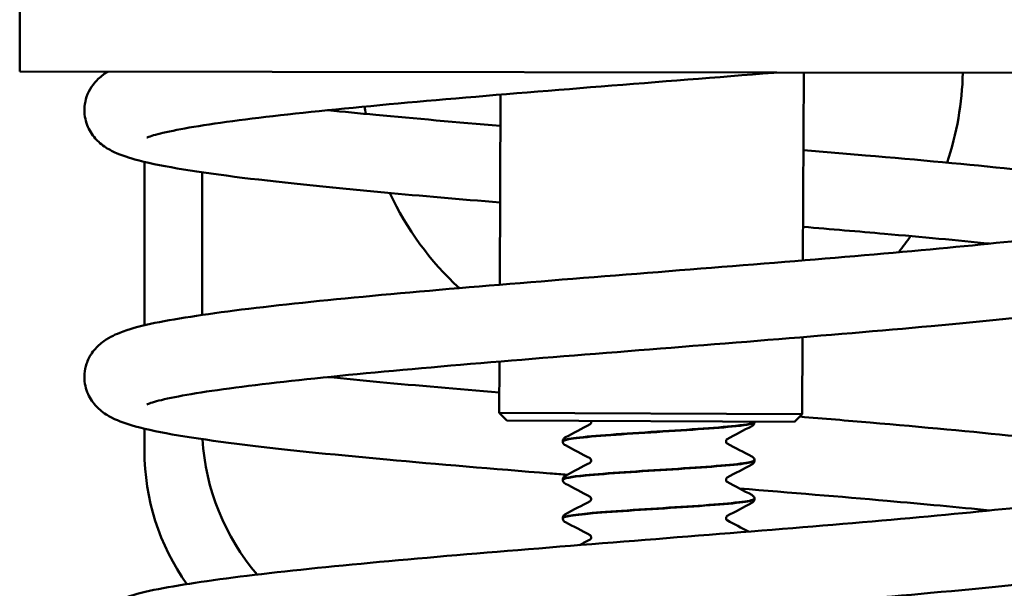
# Model space of a CAD drawing. Units: inches. Extents: x 0.2 to 13.4, y 0 to 17.6.
# Drawn here: x 6 to 7.2, y 10.6 to 11.4 of the extents above; entities that cross this region are included whole.
import ezdxf

# ---------------------------------------------------------------- set-up
doc = ezdxf.new("R2010")
doc.units = ezdxf.units.IN
doc.header["$LTSCALE"] = 1.6
doc.layers.add('Visible (ANSI)', color=7, linetype='Continuous', lineweight=50)

msp = doc.modelspace()

# ---------------------------------------------------------------- linework, layer by layer
at = {"layer": 'Visible (ANSI)'}
for p, q in [((5.96384, 11.65579), (5.96345, 11.30229)), ((5.96345, 11.30229), (7.63695, 11.30043)), ((6.98529, 11.30115), (6.98417, 11.05636)), ((6.59016, 11.27232), (6.58902, 11.02462)), ((6.12604, 10.97181), (6.12604, 11.18473)), ((6.20104, 11.17111), (6.20104, 10.98522)), ((6.98371, 10.95629), (6.98324, 10.85578)), ((6.58856, 10.92455), (6.58825, 10.85759)), ((6.58825, 10.85759), (6.98324, 10.85578)), ((6.5982, 10.84754), (6.58825, 10.85759)), ((6.9732, 10.84582), (6.98324, 10.85578)), ((6.9732, 10.84582), (6.5982, 10.84754)), ((6.92104, 10.84537), (6.92104, 10.84592)), ((6.12604, 10.80806), (6.12604, 10.8371)), ((6.67104, 10.82034), (6.67104, 10.82089)), ((6.92104, 10.79532), (6.92104, 10.79587)), ((6.67104, 10.77029), (6.67104, 10.77084)), ((6.92104, 10.74527), (6.92104, 10.74582)), ((6.67104, 10.72024), (6.67104, 10.72079))]:
    msp.add_line(p, q, dxfattribs=at)
for centre, radius, start, end in [((6.80104, 11.30872), 0.3915, 341.38063, 358.85821), ((6.80104, 11.30872), 0.3915, 187.63533, 189.04606), ((6.80104, 11.30872), 0.3915, 204.86165, 227.47228), ((6.80104, 11.30872), 0.3915, 321.87182, 325.6805), ((6.50104, 10.84177), 0.3, 183.51236, 220.49369), ((6.42604, 10.80806), 0.3, 180, 215.33273)]:
    msp.add_arc(centre, radius, start, end, dxfattribs=at)
for points, knots in [([(6.58951, 11.13171), (6.53695, 11.13606), (6.48603, 11.14043), (6.36456, 11.15158), (6.29732, 11.15851), (6.18686, 11.17257), (6.14379, 11.17955), (6.10243, 11.19103), (6.09296, 11.19411), (6.07827, 11.20172), (6.07332, 11.20467), (6.064, 11.21273), (6.0597, 11.21727), (6.05255, 11.22891), (6.04969, 11.23597), (6.04714, 11.2521), (6.04801, 11.26141), (6.05229, 11.27415), (6.05453, 11.27854), (6.05977, 11.28648), (6.06283, 11.28992), (6.07013, 11.29685), (6.07425, 11.29981), (6.07822, 11.30216)], [65.425042, 65.425042, 65.425042, 65.425042, 65.8426956, 65.8426956, 66.4997999, 66.4997999, 67.1848641, 67.1848641, 67.4339318, 67.4339318, 67.5518026, 67.5518026, 67.6413683, 67.6413683, 67.7257683, 67.7257683, 67.8214686, 67.8214686, 67.8798096, 67.8798096, 67.9452663, 67.9452663, 68.0406692, 68.0406692, 68.0406692, 68.0406692]), ([(6.95008, 11.30119), (6.94868, 11.30108), (6.94727, 11.30096), (6.87256, 11.29491), (6.79575, 11.2889), (6.64729, 11.27706), (6.57374, 11.27108), (6.43915, 11.25933), (6.37633, 11.25339), (6.26961, 11.24177), (6.22409, 11.23592), (6.17427, 11.22763), (6.16065, 11.22497), (6.14063, 11.22027), (6.13354, 11.21806), (6.12959, 11.21651), (6.12906, 11.21626), (6.12906, 11.21626)], [13.8243231, 13.8243231, 13.8243231, 13.8243231, 13.8352884, 13.8352884, 14.4082193, 14.4082193, 14.9774627, 14.9774627, 15.5433647, 15.5433647, 16.1035818, 16.1035818, 16.3714132, 16.3714132, 16.6167012, 16.6167012, 16.6928415, 16.6928415, 16.6928415, 16.6928415]), ([(6.36513, 11.252), (6.38519, 11.24997), (6.40613, 11.24793), (6.47802, 11.2412), (6.53301, 11.23643), (6.58997, 11.2317)], [18.60360742, 18.60360742, 18.60360742, 18.60360742, 18.79948044, 18.79948044, 19.25461365, 19.25461365, 19.25461365, 19.25461365]), ([(6.98483, 11.19998), (7.01244, 11.19771), (7.03956, 11.19545), (7.13504, 11.18727), (7.20039, 11.18127), (7.31456, 11.16934), (7.36455, 11.16327), (7.44472, 11.15086), (7.47396, 11.14526), (7.50542, 11.13324), (7.51312, 11.12996), (7.52619, 11.11974), (7.53076, 11.11543), (7.53764, 11.10546), (7.54018, 11.10065), (7.54459, 11.08735), (7.54542, 11.07804), (7.54279, 11.06192), (7.53991, 11.05489), (7.53273, 11.0433), (7.52842, 11.03878), (7.51908, 11.03075), (7.51411, 11.0278), (7.49931, 11.02017), (7.48972, 11.01708), (7.44785, 11.00555), (7.40417, 10.99851), (7.29282, 10.98443), (7.22558, 10.97752), (7.08573, 10.96472), (7.01295, 10.95863), (6.86515, 10.94669), (6.78833, 10.94067), (6.64008, 10.92884), (6.56677, 10.92286), (6.43288, 10.91111), (6.37053, 10.90517), (6.26494, 10.89357), (6.22007, 10.88771), (6.1714, 10.87946), (6.15818, 10.87682), (6.13909, 10.8722), (6.13247, 10.87004), (6.1294, 10.86878), (6.12906, 10.86862), (6.12906, 10.86862)], [20.2706582, 20.2706582, 20.2706582, 20.2706582, 20.4881216, 20.4881216, 21.0593185, 21.0593185, 21.6356823, 21.6356823, 22.2274849, 22.2274849, 22.4284994, 22.4284994, 22.5238614, 22.5238614, 22.5884217, 22.5884217, 22.6841666, 22.6841666, 22.7685383, 22.7685383, 22.8582254, 22.8582254, 22.9766557, 22.9766557, 23.2285139, 23.2285139, 23.9182968, 23.9182968, 24.5731643, 24.5731643, 25.1528657, 25.1528657, 25.7256728, 25.7256728, 26.2948122, 26.2948122, 26.8605852, 26.8605852, 27.4205161, 27.4205161, 27.6877167, 27.6877167, 27.9305787, 27.9305787, 27.9915903, 27.9915903, 27.9915903, 27.9915903]), ([(6.67681, 10.77696), (6.66947, 10.77755), (6.66216, 10.77814), (6.58053, 10.78473), (6.50772, 10.79082), (6.36785, 10.80362), (6.3006, 10.81052), (6.18894, 10.8246), (6.14504, 10.83166), (6.10298, 10.84321), (6.09335, 10.84631), (6.0785, 10.85394), (6.07353, 10.85689), (6.06418, 10.86491), (6.05987, 10.86942), (6.05268, 10.881), (6.04979, 10.88802), (6.04714, 10.90412), (6.04795, 10.91342), (6.05229, 10.92662), (6.05476, 10.93136), (6.06139, 10.9411), (6.06577, 10.94536), (6.07852, 10.95561), (6.08609, 10.95893), (6.11726, 10.97117), (6.14605, 10.9767), (6.22558, 10.98913), (6.27525, 10.9952), (6.38889, 11.00714), (6.45403, 11.01314), (6.59164, 11.02495), (6.66573, 11.03091), (6.81345, 11.04265), (6.88887, 11.04857), (7.03118, 11.06018), (7.0999, 11.06602), (7.22068, 11.0773), (7.27471, 11.08288), (7.35836, 11.09305), (7.39121, 11.09777), (7.43262, 11.1053), (7.44592, 11.10832), (7.45919, 11.11219), (7.46249, 11.11347), (7.46343, 11.1139), (7.4635, 11.11393), (7.4635, 11.11393)], [53.8982614, 53.8982614, 53.8982614, 53.8982614, 53.9550062, 53.9550062, 54.5346552, 54.5346552, 55.188731, 55.188731, 55.8802043, 55.8802043, 56.133073, 56.133073, 56.251706, 56.251706, 56.3414346, 56.3414346, 56.425813, 56.425813, 56.5214178, 56.5214178, 56.5846922, 56.5846922, 56.6762599, 56.6762599, 56.8720835, 56.8720835, 57.4644203, 57.4644203, 58.0409198, 58.0409198, 58.6121812, 58.6121812, 59.1802006, 59.1802006, 59.7444785, 59.7444785, 60.3011746, 60.3011746, 60.8344254, 60.8344254, 61.2905996, 61.2905996, 61.5977591, 61.5977591, 61.7730673, 61.7730673, 61.7999211, 61.7999211, 61.7999211, 61.7999211]), ([(7.22742, 11.07818), (7.18535, 11.08245), (7.13911, 11.08674), (7.05651, 11.09398), (7.02086, 11.09699), (6.98437, 11.09999)], [63.71018586, 63.71018586, 63.71018586, 63.71018586, 64.1208099, 64.1208099, 64.40912835, 64.40912835, 64.40912835, 64.40912835]), ([(6.36513, 10.90436), (6.38675, 10.90217), (6.40939, 10.89998), (6.48119, 10.89328), (6.53386, 10.88873), (6.58837, 10.88419)], [29.90234155, 29.90234155, 29.90234155, 29.90234155, 30.1133562, 30.1133562, 30.54905871, 30.54905871, 30.54905871, 30.54905871]), ([(6.98017, 10.85272), (7.01138, 10.85016), (7.04201, 10.84761), (7.14052, 10.83914), (7.20553, 10.83314), (7.31888, 10.8212), (7.36837, 10.81513), (7.44752, 10.80269), (7.47605, 10.79721), (7.50706, 10.78482), (7.51456, 10.78148), (7.52712, 10.77121), (7.53138, 10.76701), (7.53786, 10.75742), (7.54029, 10.75273), (7.54461, 10.73958), (7.54541, 10.73028), (7.54276, 10.71419), (7.53987, 10.70717), (7.53267, 10.69559), (7.52837, 10.69108), (7.51901, 10.68306), (7.51404, 10.68012), (7.49919, 10.67248), (7.48955, 10.66938), (7.44746, 10.65783), (7.40352, 10.65077), (7.2918, 10.63668), (7.22455, 10.62978), (7.08468, 10.61699), (7.01187, 10.6109), (6.86403, 10.59896), (6.78721, 10.59294), (6.63899, 10.58111), (6.56572, 10.57514), (6.43193, 10.56338), (6.36966, 10.55745), (6.26424, 10.54584), (6.21947, 10.53999), (6.17098, 10.53174), (6.15781, 10.5291), (6.13887, 10.5245), (6.13231, 10.52234), (6.12938, 10.52113), (6.12906, 10.52098), (6.12906, 10.52098)], [31.5571713, 31.5571713, 31.5571713, 31.5571713, 31.8025494, 31.8025494, 32.3738479, 32.3738479, 32.9504265, 32.9504265, 33.5430773, 33.5430773, 33.7359259, 33.7359259, 33.8250685, 33.8250685, 33.8876811, 33.8876811, 33.9832438, 33.9832438, 34.0676253, 34.0676253, 34.1573608, 34.1573608, 34.2760291, 34.2760291, 34.5290732, 34.5290732, 35.220839, 35.220839, 35.8747783, 35.8747783, 36.4544183, 36.4544183, 37.0272025, 37.0272025, 37.5963264, 37.5963264, 38.1620798, 38.1620798, 38.7219667, 38.7219667, 38.9890688, 38.9890688, 39.2315496, 39.2315496, 39.2903007, 39.2903007, 39.2903007, 39.2903007]), ([(6.67137, 10.82032), (6.67129, 10.8216), (6.67588, 10.82289), (6.68522, 10.82417), (6.70465, 10.82685), (6.74397, 10.82953), (6.78583, 10.8322), (6.82818, 10.83491), (6.87171, 10.83762), (6.89683, 10.84033), (6.91243, 10.84201), (6.92062, 10.84369), (6.92075, 10.84537)], [-182.2157668, -182.2157668, -182.2157668, -182.2157668, -181.731451, -181.731451, -181.731451, -180.723343, -180.723343, -180.723343, -179.7036203, -179.7036203, -179.7036203, -179.0707813, -179.0707813, -179.0707813, -179.0707813]), ([(6.92076, 10.84595), (6.9207, 10.84423), (6.91223, 10.84251), (6.89608, 10.8408), (6.87084, 10.83811), (6.82769, 10.83543), (6.78573, 10.83275), (6.74377, 10.83006), (6.70439, 10.82738), (6.68504, 10.8247), (6.67588, 10.82343), (6.67135, 10.82216), (6.67137, 10.82089)], [172.784203, 172.784203, 172.784203, 172.784203, 173.4305205, 173.4305205, 173.4305205, 174.4410055, 174.4410055, 174.4410055, 175.4514525, 175.4514525, 175.4514525, 175.9291886, 175.9291886, 175.9291886, 175.9291886]), ([(6.7068, 10.84279), (6.70683, 10.84281), (6.70691, 10.84286), (6.70721, 10.84315), (6.70746, 10.84343), (6.70792, 10.84432), (6.70811, 10.84498), (6.70811, 10.84564)], [0.008412095, 0.008412095, 0.008412095, 0.008412095, 0.017397362, 0.017397362, 0.028313579, 0.028313579, 0.039676751, 0.039676751, 0.039676751, 0.039676751]), ([(6.92104, 10.84534), (6.92099, 10.84432), (6.9206, 10.84336), (6.91971, 10.84201), (6.91922, 10.84156), (6.91836, 10.8409), (6.91796, 10.84067), (6.91757, 10.84046)], [0, 0, 0, 0, 0.014311087, 0.014311087, 0.02810298, 0.02810298, 0.040890192, 0.040890192, 0.040890192, 0.040890192]), ([(6.67104, 10.82092), (6.6711, 10.82194), (6.67148, 10.8229), (6.67238, 10.82425), (6.67286, 10.8247), (6.67372, 10.82536), (6.67412, 10.8256), (6.67451, 10.8258)], [0, 0, 0, 0, 0.014311087, 0.014311087, 0.02810298, 0.02810298, 0.040890192, 0.040890192, 0.040890192, 0.040890192]), ([(6.67451, 10.81544), (6.6739, 10.81575), (6.67327, 10.81613), (6.67225, 10.81718), (6.6719, 10.81764), (6.6713, 10.81881), (6.67108, 10.81955), (6.67104, 10.82032)], [0, 0, 0, 0, 0.019898653, 0.019898653, 0.030220072, 0.030220072, 0.040910409, 0.040910409, 0.040910409, 0.040910409]), ([(6.88528, 10.82347), (6.88524, 10.82345), (6.88516, 10.82339), (6.88487, 10.82311), (6.88462, 10.82284), (6.88416, 10.82194), (6.88397, 10.82128), (6.88397, 10.82062)], [0.008844966, 0.008844966, 0.008844966, 0.008844966, 0.017397362, 0.017397362, 0.028313579, 0.028313579, 0.039676751, 0.039676751, 0.039676751, 0.039676751]), ([(6.88397, 10.82062), (6.88397, 10.81966), (6.88438, 10.81877), (6.88498, 10.81797), (6.88518, 10.81783), (6.88528, 10.81776), (6.88529, 10.81775), (6.88529, 10.81775)], [0, 0, 0, 0, 0.016386786, 0.016386786, 0.029483737, 0.029483737, 0.033884414, 0.033884414, 0.033884414, 0.033884414]), ([(6.67126, 10.77027), (6.67137, 10.77217), (6.68195, 10.77407), (6.70145, 10.77597), (6.72893, 10.77865), (6.77324, 10.78133), (6.8148, 10.78401), (6.85636, 10.78669), (6.89381, 10.78936), (6.91062, 10.79204), (6.91747, 10.79313), (6.9208, 10.79423), (6.92073, 10.79532)], [-188.4989522, -188.4989522, -188.4989522, -188.4989522, -187.7830344, -187.7830344, -187.7830344, -186.7740834, -186.7740834, -186.7740834, -185.765275, -185.765275, -185.765275, -185.3539666, -185.3539666, -185.3539666, -185.3539666]), ([(6.92072, 10.7959), (6.92084, 10.79477), (6.91733, 10.79364), (6.91007, 10.79251), (6.89283, 10.78982), (6.85498, 10.78714), (6.81329, 10.78446), (6.7716, 10.78178), (6.72744, 10.77909), (6.70036, 10.77641), (6.68162, 10.77456), (6.67148, 10.7727), (6.67128, 10.77084)], [179.0673883, 179.0673883, 179.0673883, 179.0673883, 179.4928619, 179.4928619, 179.4928619, 180.5031198, 180.5031198, 180.5031198, 181.51334, 181.51334, 181.51334, 182.2123739, 182.2123739, 182.2123739, 182.2123739]), ([(6.70811, 10.79559), (6.70811, 10.79655), (6.7077, 10.79744), (6.7071, 10.79824), (6.7069, 10.79838), (6.7068, 10.79845), (6.70679, 10.79846), (6.70679, 10.79846)], [0, 0, 0, 0, 0.016386786, 0.016386786, 0.029483737, 0.029483737, 0.033884414, 0.033884414, 0.033884414, 0.033884414]), ([(6.7068, 10.79274), (6.70683, 10.79276), (6.70691, 10.79281), (6.70721, 10.7931), (6.70746, 10.79338), (6.70792, 10.79427), (6.70811, 10.79493), (6.70811, 10.79559)], [0.008412095, 0.008412095, 0.008412095, 0.008412095, 0.017397362, 0.017397362, 0.028313579, 0.028313579, 0.039676751, 0.039676751, 0.039676751, 0.039676751]), ([(6.91757, 10.80078), (6.91818, 10.80046), (6.91881, 10.80008), (6.91983, 10.79903), (6.92018, 10.79857), (6.92078, 10.7974), (6.921, 10.79666), (6.92104, 10.7959)], [0, 0, 0, 0, 0.019898653, 0.019898653, 0.030220072, 0.030220072, 0.040910409, 0.040910409, 0.040910409, 0.040910409]), ([(6.92104, 10.79529), (6.92099, 10.79427), (6.9206, 10.79331), (6.91971, 10.79196), (6.91922, 10.79151), (6.91836, 10.79085), (6.91796, 10.79062), (6.91757, 10.79041)], [0, 0, 0, 0, 0.014311087, 0.014311087, 0.02810298, 0.02810298, 0.040890192, 0.040890192, 0.040890192, 0.040890192]), ([(6.68129, 10.42896), (6.67249, 10.42967), (6.66373, 10.43037), (6.58066, 10.43708), (6.50784, 10.44317), (6.36798, 10.45597), (6.30073, 10.46286), (6.18902, 10.47695), (6.14509, 10.48401), (6.10301, 10.49556), (6.09336, 10.49866), (6.07851, 10.5063), (6.07354, 10.50924), (6.06419, 10.51726), (6.05988, 10.52178), (6.05269, 10.53335), (6.04979, 10.54037), (6.04714, 10.55646), (6.04794, 10.56576), (6.05226, 10.57889), (6.05468, 10.58357), (6.06111, 10.59309), (6.06532, 10.59727), (6.07779, 10.60754), (6.08527, 10.61089), (6.11623, 10.62333), (6.14466, 10.62879), (6.22368, 10.64124), (6.2731, 10.64732), (6.38633, 10.65926), (6.4513, 10.66525), (6.58867, 10.67707), (6.66269, 10.68303), (6.81037, 10.69476), (6.88582, 10.70069), (7.02832, 10.71231), (7.09718, 10.71815), (7.21837, 10.72944), (7.27265, 10.73502), (7.3569, 10.74521), (7.39005, 10.74995), (7.43199, 10.75753), (7.4455, 10.76057), (7.45902, 10.76449), (7.4624, 10.76579), (7.46342, 10.76626), (7.4635, 10.76629), (7.4635, 10.76629)], [42.5880203, 42.5880203, 42.5880203, 42.5880203, 42.6559508, 42.6559508, 43.2355923, 43.2355923, 43.889555, 43.889555, 44.5812709, 44.5812709, 44.834285, 44.834285, 44.9529473, 44.9529473, 45.0426814, 45.0426814, 45.1270639, 45.1270639, 45.2226195, 45.2226195, 45.2850032, 45.2850032, 45.3731988, 45.3731988, 45.5649525, 45.5649525, 46.1577205, 46.1577205, 46.7343284, 46.7343284, 47.3056406, 47.3056406, 47.8737033, 47.8737033, 48.438047, 48.438047, 48.9949069, 48.9949069, 49.5287224, 49.5287224, 49.9865342, 49.9865342, 50.2958724, 50.2958724, 50.4725521, 50.4725521, 50.50122, 50.50122, 50.50122, 50.50122]), ([(6.67104, 10.77087), (6.6711, 10.77189), (6.67148, 10.77285), (6.67238, 10.7742), (6.67286, 10.77465), (6.67372, 10.77531), (6.67412, 10.77555), (6.67451, 10.77575)], [0, 0, 0, 0, 0.014311087, 0.014311087, 0.02810298, 0.02810298, 0.040890192, 0.040890192, 0.040890192, 0.040890192]), ([(6.67451, 10.76539), (6.6739, 10.7657), (6.67327, 10.76608), (6.67225, 10.76713), (6.6719, 10.76759), (6.6713, 10.76876), (6.67108, 10.7695), (6.67104, 10.77027)], [0, 0, 0, 0, 0.019898653, 0.019898653, 0.030220072, 0.030220072, 0.040910409, 0.040910409, 0.040910409, 0.040910409]), ([(6.88528, 10.77342), (6.88524, 10.7734), (6.88516, 10.77334), (6.88487, 10.77306), (6.88462, 10.77279), (6.88416, 10.77189), (6.88397, 10.77123), (6.88397, 10.77057)], [0.008844966, 0.008844966, 0.008844966, 0.008844966, 0.017397362, 0.017397362, 0.028313579, 0.028313579, 0.039676751, 0.039676751, 0.039676751, 0.039676751]), ([(6.88397, 10.77057), (6.88397, 10.76961), (6.88438, 10.76872), (6.88498, 10.76792), (6.88518, 10.76778), (6.88528, 10.76771), (6.88529, 10.7677), (6.88529, 10.7677)], [0, 0, 0, 0, 0.016386786, 0.016386786, 0.029483737, 0.029483737, 0.033884414, 0.033884414, 0.033884414, 0.033884414]), ([(7.22742, 10.73054), (7.18626, 10.73472), (7.14113, 10.73891), (7.0334, 10.74838), (6.96801, 10.75375), (6.90169, 10.75907)], [52.41145124, 52.41145124, 52.41145124, 52.41145124, 52.81309242, 52.81309242, 53.32525447, 53.32525447, 53.32525447, 53.32525447]), ([(6.67106, 10.72022), (6.6711, 10.72272), (6.69053, 10.72522), (6.72221, 10.72772), (6.75617, 10.7304), (6.80307, 10.73309), (6.84217, 10.73577), (6.88127, 10.73845), (6.91129, 10.74113), (6.91895, 10.74381), (6.92034, 10.7443), (6.92099, 10.74478), (6.92093, 10.74527)], [-194.7821375, -194.7821375, -194.7821375, -194.7821375, -193.839784, -193.839784, -193.839784, -192.8299591, -192.8299591, -192.8299591, -191.820282, -191.820282, -191.820282, -191.6371519, -191.6371519, -191.6371519, -191.6371519]), ([(6.92091, 10.74585), (6.921, 10.74531), (6.92023, 10.74477), (6.91855, 10.74423), (6.9102, 10.74154), (6.87955, 10.73886), (6.84018, 10.73618), (6.80081, 10.7335), (6.75401, 10.73082), (6.72048, 10.72814), (6.68989, 10.72569), (6.67127, 10.72324), (6.67107, 10.72079)], [185.3505736, 185.3505736, 185.3505736, 185.3505736, 185.5538454, 185.5538454, 185.5538454, 186.5638781, 186.5638781, 186.5638781, 187.5738735, 187.5738735, 187.5738735, 188.4955592, 188.4955592, 188.4955592, 188.4955592]), ([(6.70811, 10.74554), (6.70811, 10.7465), (6.7077, 10.74739), (6.7071, 10.74819), (6.7069, 10.74833), (6.7068, 10.7484), (6.70679, 10.74841), (6.70679, 10.74841)], [0, 0, 0, 0, 0.016386786, 0.016386786, 0.029483737, 0.029483737, 0.033884414, 0.033884414, 0.033884414, 0.033884414]), ([(6.7068, 10.74269), (6.70683, 10.74271), (6.70691, 10.74276), (6.70721, 10.74305), (6.70746, 10.74333), (6.70792, 10.74422), (6.70811, 10.74488), (6.70811, 10.74554)], [0.008412095, 0.008412095, 0.008412095, 0.008412095, 0.017397362, 0.017397362, 0.028313579, 0.028313579, 0.039676751, 0.039676751, 0.039676751, 0.039676751]), ([(6.91757, 10.75073), (6.91818, 10.75041), (6.91881, 10.75003), (6.91983, 10.74898), (6.92018, 10.74852), (6.92078, 10.74735), (6.921, 10.74661), (6.92104, 10.74585)], [0, 0, 0, 0, 0.019898653, 0.019898653, 0.030220072, 0.030220072, 0.040910409, 0.040910409, 0.040910409, 0.040910409]), ([(6.92104, 10.74524), (6.92099, 10.74422), (6.9206, 10.74326), (6.91971, 10.74191), (6.91922, 10.74146), (6.91836, 10.7408), (6.91796, 10.74057), (6.91757, 10.74036)], [0, 0, 0, 0, 0.014311087, 0.014311087, 0.02810298, 0.02810298, 0.040890192, 0.040890192, 0.040890192, 0.040890192]), ([(6.67104, 10.72082), (6.6711, 10.72184), (6.67148, 10.7228), (6.67238, 10.72415), (6.67286, 10.7246), (6.67372, 10.72526), (6.67412, 10.7255), (6.67451, 10.7257)], [0, 0, 0, 0, 0.014311087, 0.014311087, 0.02810298, 0.02810298, 0.040890192, 0.040890192, 0.040890192, 0.040890192]), ([(6.67451, 10.71534), (6.6739, 10.71565), (6.67327, 10.71603), (6.67225, 10.71708), (6.6719, 10.71754), (6.6713, 10.71871), (6.67108, 10.71945), (6.67104, 10.72022)], [0, 0, 0, 0, 0.019898653, 0.019898653, 0.030220072, 0.030220072, 0.040910409, 0.040910409, 0.040910409, 0.040910409]), ([(6.88528, 10.72337), (6.88524, 10.72335), (6.88516, 10.72329), (6.88487, 10.72301), (6.88462, 10.72274), (6.88416, 10.72184), (6.88397, 10.72118), (6.88397, 10.72052)], [0.008844966, 0.008844966, 0.008844966, 0.008844966, 0.017397362, 0.017397362, 0.028313579, 0.028313579, 0.039676751, 0.039676751, 0.039676751, 0.039676751]), ([(6.88397, 10.72052), (6.88397, 10.71956), (6.88438, 10.71867), (6.88498, 10.71787), (6.88518, 10.71773), (6.88528, 10.71766), (6.88529, 10.71765), (6.88529, 10.71765)], [0, 0, 0, 0, 0.016386786, 0.016386786, 0.029483737, 0.029483737, 0.033884414, 0.033884414, 0.033884414, 0.033884414]), ([(6.70811, 10.69549), (6.70811, 10.69645), (6.7077, 10.69734), (6.7071, 10.69814), (6.7069, 10.69828), (6.7068, 10.69835), (6.70679, 10.69836), (6.70679, 10.69836)], [0, 0, 0, 0, 0.016386786, 0.016386786, 0.029483737, 0.029483737, 0.033884414, 0.033884414, 0.033884414, 0.033884414]), ([(6.7068, 10.69264), (6.70683, 10.69266), (6.70691, 10.69271), (6.70721, 10.693), (6.70746, 10.69328), (6.70792, 10.69417), (6.70811, 10.69483), (6.70811, 10.69549)], [0.008412095, 0.008412095, 0.008412095, 0.008412095, 0.017397362, 0.017397362, 0.028313579, 0.028313579, 0.039676751, 0.039676751, 0.039676751, 0.039676751])]:
    msp.add_open_spline(points, degree=3, knots=knots, dxfattribs=at)
for points in [[(6.67451, 10.8258), (6.68529, 10.83146), (6.69607, 10.83712), (6.70685, 10.84281)], [(6.70811, 10.84564), (6.70811, 10.84615), (6.70799, 10.84663), (6.70784, 10.84704)], [(6.92103, 10.84606), (6.92104, 10.84602), (6.92104, 10.84598), (6.92104, 10.84595)], [(6.91757, 10.84046), (6.90679, 10.8348), (6.89601, 10.82914), (6.88524, 10.82345)], [(6.88528, 10.81776), (6.89604, 10.81208), (6.9068, 10.80643), (6.91757, 10.80078)], [(6.7068, 10.79845), (6.69604, 10.80413), (6.68528, 10.80979), (6.67451, 10.81544)], [(6.67451, 10.77575), (6.68529, 10.78141), (6.69607, 10.78707), (6.70685, 10.79276)], [(6.91757, 10.79041), (6.90679, 10.78475), (6.89601, 10.77909), (6.88524, 10.7734)], [(6.7068, 10.7484), (6.69604, 10.75408), (6.68528, 10.75974), (6.67451, 10.76539)], [(6.88528, 10.76771), (6.89604, 10.76203), (6.9068, 10.75638), (6.91757, 10.75073)], [(6.67451, 10.7257), (6.68529, 10.73136), (6.69607, 10.73702), (6.70685, 10.74271)], [(6.91757, 10.74036), (6.90679, 10.7347), (6.89601, 10.72904), (6.88524, 10.72335)], [(6.7068, 10.69835), (6.69604, 10.70403), (6.68528, 10.70969), (6.67451, 10.71534)], [(6.88528, 10.71766), (6.89459, 10.71275), (6.90392, 10.70784), (6.91324, 10.70295)], [(6.69314, 10.68544), (6.69771, 10.68784), (6.70228, 10.69025), (6.70685, 10.69266)]]:
    msp.add_open_spline(points, degree=3, dxfattribs=at)

doc.saveas('drawing.dxf')
